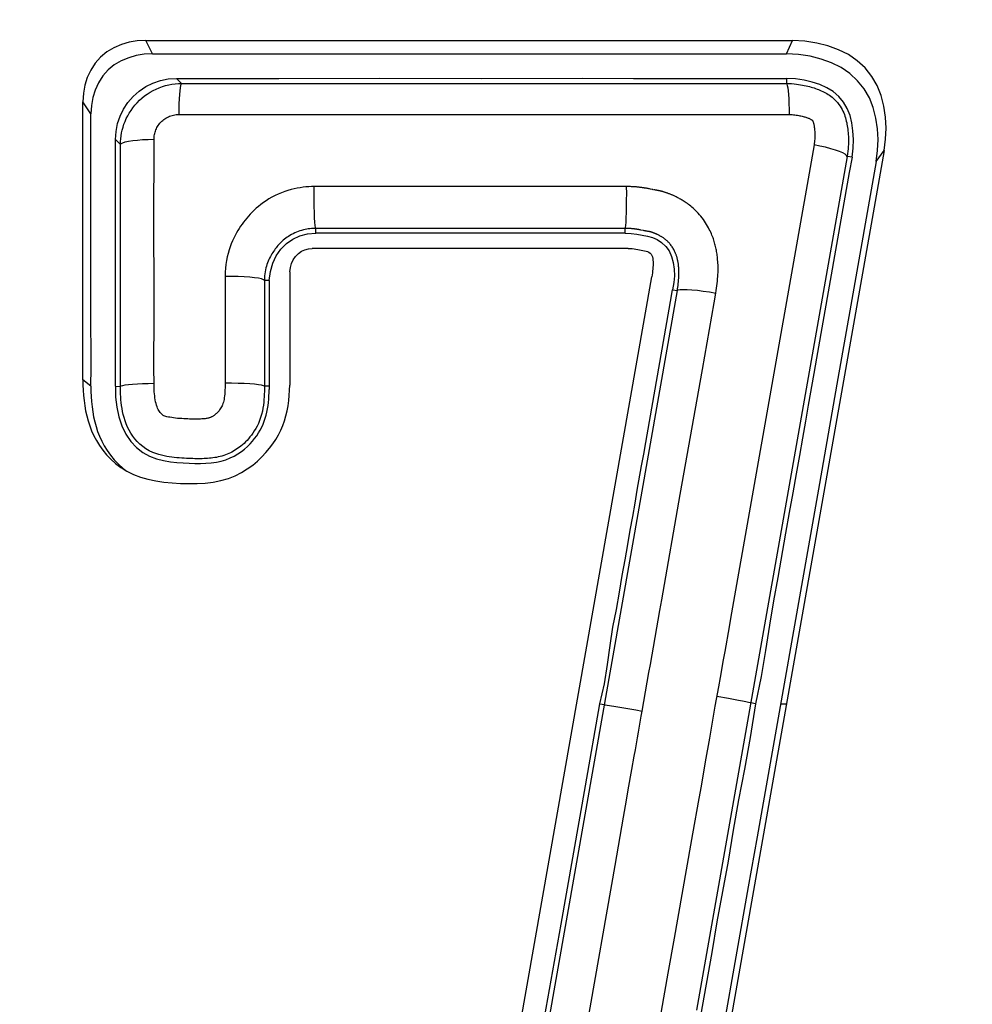
# Model space of a CAD drawing. Units: millimetres. Extents: x -80 to 53, y -57 to 79.
# Drawn here: x -31 to -27, y -16 to -12 of the extents above; entities that cross this region are included whole.
import ezdxf

# ---------------------------------------------------------------- set-up
doc = ezdxf.new("R2010")
doc.units = ezdxf.units.MM
doc.header["$LTSCALE"] = 16.335
doc.layers.get('0').update_dxf_attribs({"linetype": 'CONTINUOUS'})
for name, color, linetype in [('ASSI', 7, 'CONTINUOUS'), ('DRAFT', 7, 'CONTINUOUS'), ('RACCORDO', 7, 'CONTINUOUS')]:
    doc.layers.add(name, color=color, linetype=linetype)

msp = doc.modelspace()

# ---------------------------------------------------------------- linework, layer by layer
at = {"color": 253, "linetype": 'CONTINUOUS'}
for p, q in [((-30.6694, -11.6624), (-30.697, -11.6084)), ((-28.0874, -11.6624), (-28.0622, -11.6084)), ((-30.9201, -11.9068), (-30.9528, -11.8577)), ((-27.7215, -12.1014), (-27.6889, -12.0563)), ((-30.9201, -13.0168), (-30.9528, -12.9904)), ((-28.1112, -14.31), (-28.0866, -14.31))]:
    msp.add_line(p, q, dxfattribs=at)
at = {"color": 7, "linetype": 'CONTINUOUS'}
for p, q in [((-29.9941, -11.6081), (-29.6424, -11.6084)), ((-29.6424, -11.6084), (-28.7644, -11.6081)), ((-29.9806, -11.6622), (-29.6359, -11.6624)), ((-29.6359, -11.6624), (-28.7755, -11.6622)), ((-28.7755, -11.6622), (-28.0874, -11.6624)), ((-30.9529, -12.6647), (-30.9528, -11.8577)), ((-30.9202, -12.6976), (-30.9201, -11.9068)), ((-27.6889, -12.0563), (-28.1841, -14.863)), ((-27.7215, -12.1014), (-27.8248, -12.6867)), ((-29.9326, -12.4554), (-30.0186, -12.4553)), ((-29.2466, -12.4553), (-29.9326, -12.4554)), ((-30.11, -12.5502), (-30.11, -13.0115)), ((-29.3751, -16.7739), (-28.6353, -12.5711)), ((-27.8248, -12.6867), (-27.8817, -13.0084)), ((-27.8817, -13.0084), (-27.9529, -13.4124)), ((-27.9529, -13.4124), (-28.2067, -14.8519)), ((-28.2067, -14.8519), (-28.2426, -15.0549)), ((-28.1841, -14.863), (-28.2206, -15.0701)), ((-28.2426, -15.0549), (-28.3507, -15.668)), ((-28.2206, -15.0701), (-28.331, -15.6957))]:
    msp.add_line(p, q, dxfattribs=at)
for points in [[(-30.697, -11.6084), (-30.7312, -11.6099), (-30.7642, -11.6153), (-30.7958, -11.6247), (-30.8265, -11.6378), (-30.8557, -11.6547), (-30.8813, -11.6754), (-30.9029, -11.7003), (-30.9209, -11.7288), (-30.9348, -11.7591), (-30.9448, -11.7904), (-30.9507, -11.8233), (-30.9528, -11.8577)], [(-30.697, -11.6084), (-30.5198, -11.6087), (-29.9941, -11.6081)], [(-28.7644, -11.6081), (-28.589, -11.6084), (-28.0623, -11.6084)], [(-27.6889, -12.0563), (-27.6829, -12.0101), (-27.681, -11.9646), (-27.6835, -11.92), (-27.6901, -11.8756), (-27.7011, -11.8322), (-27.7174, -11.7916), (-27.7394, -11.7543), (-27.7666, -11.7202), (-27.7983, -11.6904), (-27.8345, -11.6658), (-27.8749, -11.6458), (-27.9181, -11.63), (-27.9637, -11.6184), (-28.0118, -11.6111), (-28.0623, -11.6084)], [(-30.6694, -11.6624), (-30.703, -11.6639), (-30.7353, -11.6692), (-30.7663, -11.6784), (-30.7964, -11.6912), (-30.8249, -11.7078), (-30.8501, -11.7281), (-30.8712, -11.7525), (-30.8888, -11.7805), (-30.9025, -11.8101), (-30.9122, -11.8408), (-30.9181, -11.873), (-30.9201, -11.9068)], [(-30.6694, -11.6624), (-30.4958, -11.6628), (-29.9806, -11.6622)], [(-27.7215, -12.1014), (-27.7156, -12.0561), (-27.7138, -12.0115), (-27.7162, -11.9678), (-27.7226, -11.9243), (-27.7334, -11.8817), (-27.7494, -11.842), (-27.7709, -11.8054), (-27.7976, -11.772), (-27.8287, -11.7428), (-27.8642, -11.7186), (-27.9037, -11.6991), (-27.9461, -11.6836), (-27.9908, -11.6722), (-28.0379, -11.6651), (-28.0874, -11.6624)], [(-30.11, -12.5502), (-30.1076, -12.5326), (-30.103, -12.5165), (-30.0961, -12.5017), (-30.0867, -12.4882), (-30.0751, -12.4761), (-30.0623, -12.4667), (-30.0488, -12.4602), (-30.0342, -12.4564), (-30.0186, -12.4553)], [(-28.7316, -12.4553), (-28.989, -12.4553), (-29.2466, -12.4553)], [(-28.7316, -12.4553), (-28.7233, -12.4556), (-28.7152, -12.4561), (-28.7074, -12.4569), (-28.6999, -12.4579), (-28.6926, -12.4592)], [(-28.6926, -12.4592), (-28.6786, -12.4618), (-28.6719, -12.4631), (-28.6654, -12.4646), (-28.6589, -12.4661), (-28.6526, -12.4677), (-28.647, -12.4702), (-28.6422, -12.4739), (-28.6382, -12.4786), (-28.6351, -12.4838), (-28.633, -12.4897), (-28.6317, -12.4962), (-28.6309, -12.5029), (-28.6304, -12.5097), (-28.6303, -12.5167), (-28.6304, -12.524), (-28.6307, -12.5314), (-28.6313, -12.539), (-28.6321, -12.5468), (-28.6329, -12.5547), (-28.634, -12.5628), (-28.6353, -12.5711)], [(-30.9528, -12.9904), (-30.9524, -12.914), (-30.9529, -12.6647)], [(-30.9201, -13.0168), (-30.9197, -12.9419), (-30.9202, -12.6976)], [(-30.9528, -12.9904), (-30.9526, -13.0118), (-30.9518, -13.033), (-30.9502, -13.0541), (-30.9481, -13.0752), (-30.9453, -13.0961), (-30.9416, -13.1168), (-30.937, -13.1373), (-30.9316, -13.1576), (-30.9249, -13.1778), (-30.9171, -13.1979), (-30.9081, -13.2178), (-30.8975, -13.2376), (-30.8854, -13.2572), (-30.8718, -13.2767), (-30.8562, -13.2955), (-30.8387, -13.3139), (-30.8194, -13.3317), (-30.7976, -13.3478), (-30.793, -13.3507)], [(-30.9201, -13.0168), (-30.9199, -13.0377), (-30.9191, -13.0585), (-30.9176, -13.0793), (-30.9155, -13.0999), (-30.9127, -13.1204), (-30.9091, -13.1407), (-30.9046, -13.1608), (-30.8993, -13.1807), (-30.8928, -13.2004), (-30.8851, -13.2201), (-30.8763, -13.2397), (-30.8659, -13.259), (-30.8541, -13.2783), (-30.8407, -13.2974), (-30.8254, -13.3158), (-30.8083, -13.3338), (-30.7893, -13.3512), (-30.7785, -13.3593)], [(-30.793, -13.3507), (-30.7732, -13.3624), (-30.7466, -13.3755), (-30.7182, -13.3864), (-30.6877, -13.3951), (-30.6554, -13.4018), (-30.6226, -13.4069), (-30.5893, -13.4103), (-30.5554, -13.4121), (-30.5216, -13.4127), (-30.4878, -13.4124), (-30.4542, -13.4109), (-30.4218, -13.4071), (-30.3905, -13.4006), (-30.3603, -13.3919), (-30.3323, -13.3813), (-30.3067, -13.3685), (-30.283, -13.3535), (-30.2612, -13.3379), (-30.2415, -13.3217), (-30.2236, -13.3045), (-30.2073, -13.287), (-30.1925, -13.2693), (-30.1793, -13.2512), (-30.1673, -13.2329), (-30.1565, -13.2144), (-30.147, -13.1956), (-30.1388, -13.1765), (-30.1317, -13.1569), (-30.1258, -13.1369), (-30.1209, -13.1165), (-30.117, -13.0958), (-30.1143, -13.0747), (-30.1122, -13.0536), (-30.1107, -13.0326), (-30.11, -13.0115)]]:
    msp.add_lwpolyline(points, dxfattribs=at)
at = {"layer": 'ASSI', "color": 7, "linetype": 'CONTINUOUS'}
msp.add_circle((-29.3175, -14.31), 5.8, dxfattribs=at)
at = {"layer": 'ASSI', "color": 253, "linetype": 'CONTINUOUS'}
for radius in [5.4914, 5.4426, 5.0445]:
    msp.add_circle((-29.3175, -14.31), radius, dxfattribs=at)
at = {"layer": 'DRAFT', "color": 7, "linetype": 'CONTINUOUS'}
for p, q in [((-27.8199, -12.0837), (-27.8311, -12.146)), ((-27.8311, -12.146), (-27.9643, -12.9017)), ((-28.7433, -12.3924), (-30.0046, -12.3924)), ((-30.1942, -12.5857), (-30.1942, -13.0299)), ((-28.5589, -12.6709), (-28.5505, -12.6235)), ((-28.66, -13.2454), (-28.5589, -12.6709)), ((-27.9643, -12.9017), (-27.9755, -12.9642)), ((-30.7345, -13.2656), (-30.7082, -13.2859)), ((-28.1905, -14.1993), (-28.2128, -14.31)), ((-28.9061, -14.6436), (-28.8473, -14.31)), ((-29.0052, -15.2072), (-28.9061, -14.6436)), ((-28.3701, -15.1987), (-28.3915, -15.3234)), ((-29.2754, -16.7419), (-29.0052, -15.2072)), ((-28.3915, -15.3234), (-28.4376, -15.5813))]:
    msp.add_line(p, q, dxfattribs=at)
for points in [[(-27.8199, -12.0837), (-27.8156, -12.0464), (-27.8143, -12.0108), (-27.816, -11.9767), (-27.8205, -11.9441), (-27.828, -11.9133), (-27.8393, -11.8849), (-27.8548, -11.8593), (-27.8741, -11.8363), (-27.8965, -11.8166), (-27.9223, -11.8004), (-27.951, -11.7877), (-27.9821, -11.7775), (-28.0151, -11.7697), (-28.0502, -11.7647), (-28.0874, -11.7624)], [(-30.0974, -12.4169), (-30.0689, -12.4037), (-30.0379, -12.3955), (-30.0046, -12.3924)], [(-28.7433, -12.3924), (-28.7197, -12.394), (-28.6969, -12.3967), (-28.6749, -12.4006), (-28.6536, -12.4049), (-28.6332, -12.4104)], [(-30.1467, -12.4584), (-30.1236, -12.4353), (-30.0974, -12.4169)], [(-28.6332, -12.4104), (-28.6139, -12.419), (-28.5955, -12.4314), (-28.5784, -12.447), (-28.5646, -12.4656), (-28.5547, -12.4878), (-28.5481, -12.5128), (-28.5444, -12.5391), (-28.5436, -12.5661), (-28.5456, -12.5942), (-28.5505, -12.6235)], [(-30.1942, -12.5857), (-30.1892, -12.5488), (-30.1796, -12.5153), (-30.1655, -12.4852), (-30.1467, -12.4584)], [(-27.9755, -12.9642), (-27.9981, -13.0929), (-28.01, -13.1589), (-28.0218, -13.2277), (-28.0344, -13.2991), (-28.0479, -13.3728), (-28.0611, -13.4503), (-28.0753, -13.5314), (-28.0909, -13.6155)], [(-30.8201, -13.0168), (-30.8198, -13.0607), (-30.8151, -13.1021), (-30.8064, -13.1408), (-30.7938, -13.1775), (-30.7775, -13.2116), (-30.7578, -13.2411), (-30.7345, -13.2656)], [(-30.7082, -13.2859), (-30.6811, -13.3017), (-30.6531, -13.3124), (-30.6244, -13.319), (-30.5966, -13.3238), (-30.5703, -13.3273), (-30.5448, -13.329), (-30.5203, -13.33), (-30.4965, -13.3308), (-30.4736, -13.3309), (-30.4515, -13.33), (-30.4299, -13.3282), (-30.4091, -13.3254), (-30.3892, -13.3213), (-30.3704, -13.3156), (-30.3525, -13.3085), (-30.336, -13.3007), (-30.321, -13.2921), (-30.3073, -13.2825), (-30.2945, -13.2726), (-30.2828, -13.2624), (-30.2721, -13.2516), (-30.2622, -13.2407), (-30.2531, -13.2296), (-30.2449, -13.2183), (-30.2374, -13.2068), (-30.2306, -13.1952), (-30.2244, -13.1834), (-30.2189, -13.1715), (-30.2141, -13.1593), (-30.2098, -13.1469), (-30.2061, -13.1343), (-30.2031, -13.1214), (-30.2006, -13.1084), (-30.1985, -13.0954), (-30.197, -13.0823), (-30.1959, -13.0692), (-30.1951, -13.0561), (-30.1945, -13.043), (-30.1942, -13.0299)], [(-28.6768, -13.341), (-28.6684, -13.2927), (-28.66, -13.2454)], [(-28.8473, -14.31), (-28.8287, -14.2287), (-28.8156, -14.1494), (-28.8055, -14.0723), (-28.7936, -13.9978), (-28.7793, -13.9256), (-28.7673, -13.8551), (-28.7566, -13.7876), (-28.7442, -13.7235), (-28.7332, -13.6616), (-28.7235, -13.6024), (-28.7131, -13.5464), (-28.7034, -13.4922), (-28.6946, -13.44), (-28.6768, -13.341)], [(-28.0909, -13.6155), (-28.1217, -13.7958), (-28.1394, -13.891), (-28.1563, -13.9898), (-28.1723, -14.0926), (-28.1905, -14.1993)], [(-28.2128, -14.31), (-28.2347, -14.4473), (-28.2582, -14.5763), (-28.2817, -14.7006), (-28.3036, -14.8248), (-28.3251, -14.9505), (-28.3701, -15.1987)]]:
    msp.add_lwpolyline(points, dxfattribs=at)
msp.add_circle((-29.3175, -14.31), 5.8, dxfattribs=at)
at = {"layer": 'RACCORDO', "color": 253, "linetype": 'CONTINUOUS'}
for p, q in [((-30.5509, -11.7832), (-30.5716, -11.7624)), ((-30.5509, -11.7832), (-28.0874, -11.7832)), ((-28.0874, -11.7624), (-28.0874, -11.7832)), ((-30.5626, -11.9097), (-29.7104, -11.9095)), ((-29.7104, -11.9095), (-29.6335, -11.9096)), ((-29.6335, -11.9096), (-28.8406, -11.9095)), ((-28.8406, -11.9095), (-28.2167, -11.9097)), ((-28.2167, -11.9097), (-28.1203, -11.9099)), ((-28.1203, -11.9099), (-28.0758, -11.9097)), ((-30.7998, -12.0319), (-30.8201, -12.0115)), ((-30.8, -13.0169), (-30.7998, -12.0319)), ((-27.9745, -12.0333), (-28.3147, -13.963)), ((-27.8398, -12.0804), (-28.4532, -15.5584)), ((-27.8199, -12.0837), (-27.8398, -12.0804)), ((-29.9409, -12.2034), (-30.0111, -12.2032)), ((-28.8733, -12.2032), (-29.1257, -12.2033)), ((-28.6539, -12.2109), (-28.6573, -12.2103)), ((-28.6508, -12.2115), (-28.6539, -12.2109)), ((-28.6478, -12.2121), (-28.6508, -12.2115)), ((-28.6451, -12.2127), (-28.6478, -12.2121)), ((-28.6414, -12.2134), (-28.6451, -12.2127)), ((-28.6337, -12.2151), (-28.6414, -12.2134)), ((-28.6323, -12.2154), (-28.6337, -12.2151)), ((-28.6311, -12.2157), (-28.6323, -12.2154)), ((-28.63, -12.2159), (-28.6311, -12.2157)), ((-28.629, -12.2161), (-28.63, -12.2159)), ((-28.628, -12.2162), (-28.629, -12.2161)), ((-28.6271, -12.2164), (-28.6275, -12.2163)), ((-28.6268, -12.2165), (-28.6268, -12.2165)), ((-28.6241, -12.2168), (-28.626, -12.2166)), ((-28.6226, -12.2171), (-28.6241, -12.2168)), ((-28.6208, -12.2173), (-28.6226, -12.2171)), ((-30.663, -12.7313), (-30.6632, -12.2523)), ((-30.0046, -12.3924), (-30.0045, -12.3736)), ((-28.7433, -12.3736), (-30.0045, -12.3736)), ((-28.7433, -12.3924), (-28.7433, -12.3736)), ((-28.6908, -12.3782), (-28.6931, -12.3778)), ((-28.6886, -12.3786), (-28.6908, -12.3782)), ((-28.6866, -12.379), (-28.6886, -12.3786)), ((-28.6846, -12.3794), (-28.6866, -12.379)), ((-28.6827, -12.3797), (-28.6846, -12.3794)), ((-28.6799, -12.3803), (-28.6827, -12.3797)), ((-28.6713, -12.3822), (-28.6799, -12.3803)), ((-28.6693, -12.3826), (-28.6713, -12.3822)), ((-28.6671, -12.3831), (-28.6693, -12.3826)), ((-28.665, -12.3835), (-28.6671, -12.3831)), ((-28.6632, -12.3838), (-28.665, -12.3835)), ((-28.6615, -12.3841), (-28.6632, -12.3838)), ((-28.6597, -12.3845), (-28.6615, -12.3841)), ((-28.6515, -12.3857), (-28.6519, -12.3856)), ((-28.6509, -12.3858), (-28.6512, -12.3857)), ((-28.6502, -12.3859), (-28.6506, -12.3858)), ((-28.6481, -12.3863), (-28.6484, -12.3862)), ((-30.3736, -12.5691), (-30.3734, -12.8024)), ((-30.2134, -12.5853), (-30.2133, -13.0168)), ((-30.1942, -12.5857), (-30.2134, -12.5853)), ((-29.2563, -16.7452), (-28.5314, -12.6265)), ((-28.5505, -12.6235), (-28.5314, -12.6265)), ((-28.3819, -12.6767), (-28.3747, -12.637)), ((-28.4295, -12.9485), (-28.3819, -12.6767)), ((-30.6635, -12.9354), (-30.663, -12.7313)), ((-30.3734, -12.8024), (-30.3738, -12.9519)), ((-30.3738, -12.9519), (-30.3735, -13.0046)), ((-28.5193, -13.4575), (-28.4295, -12.9485)), ((-30.8201, -13.0168), (-30.8, -13.0169)), ((-30.1942, -13.0168), (-30.2133, -13.0168)), ((-28.5948, -13.8871), (-28.5193, -13.4575)), ((-28.6023, -13.9293), (-28.5948, -13.8871)), ((-28.6411, -14.1497), (-28.6023, -13.9293)), ((-28.3147, -13.963), (-28.3208, -13.9969)), ((-28.6469, -14.1819), (-28.6411, -14.1497)), ((-28.6746, -14.3396), (-28.6469, -14.1819)), ((-28.3567, -14.2024), (-28.3634, -14.2406)), ((-28.8473, -14.31), (-28.8284, -14.3133)), ((-28.8177, -14.3149), (-28.7902, -14.3195)), ((-28.3237, -14.2887), (-28.3707, -14.2803)), ((-28.2128, -14.31), (-28.2323, -14.3066)), ((-28.6783, -14.3601), (-28.6746, -14.3396)), ((-28.7852, -14.9682), (-28.7506, -14.7724)), ((-28.4777, -14.886), (-28.5445, -15.2648)), ((-28.9441, -15.8718), (-28.7852, -14.9682))]:
    msp.add_line(p, q, dxfattribs=at)
at = {"layer": 'RACCORDO', "color": 7, "linetype": 'CONTINUOUS'}
for p, q in [((-30.5716, -11.7624), (-30.1547, -11.7627)), ((-30.1547, -11.7627), (-29.7439, -11.7619)), ((-29.7439, -11.7619), (-29.3301, -11.7624)), ((-30.8201, -12.371), (-30.8201, -12.0115)), ((-30.8201, -13.0168), (-30.8201, -12.371))]:
    msp.add_line(p, q, dxfattribs=at)
for points in [[(-30.8201, -12.0115), (-30.8176, -11.9782), (-30.8114, -11.9464), (-30.8013, -11.9162), (-30.7872, -11.8874), (-30.7692, -11.8603), (-30.7482, -11.836), (-30.7239, -11.8146), (-30.6966, -11.7962), (-30.6676, -11.7816), (-30.6371, -11.7713), (-30.6051, -11.7648), (-30.5716, -11.7624)], [(-29.3301, -11.7624), (-28.9165, -11.762), (-28.71, -11.7624), (-28.0874, -11.7624)]]:
    msp.add_lwpolyline(points, dxfattribs=at)
at = {"layer": 'RACCORDO', "color": 253, "linetype": 'CONTINUOUS'}
for points in [[(-30.7998, -12.0319), (-30.7995, -12.0201), (-30.7986, -12.0084), (-30.7971, -11.9965), (-30.7951, -11.9847), (-30.7925, -11.9729), (-30.7893, -11.9611), (-30.7855, -11.9494), (-30.781, -11.9378), (-30.776, -11.9263), (-30.7702, -11.9149), (-30.7639, -11.9037), (-30.7568, -11.8927), (-30.7491, -11.882), (-30.7408, -11.8715), (-30.7319, -11.8615), (-30.7223, -11.8519), (-30.7122, -11.8428), (-30.7015, -11.8342), (-30.6904, -11.8262), (-30.6788, -11.8188), (-30.6668, -11.812), (-30.6545, -11.8059), (-30.6419, -11.8006), (-30.6291, -11.7959), (-30.6162, -11.792), (-30.6031, -11.7888), (-30.59, -11.7863), (-30.5769, -11.7846), (-30.5639, -11.7835), (-30.5509, -11.7832)], [(-30.5509, -11.7832), (-30.5528, -11.7857), (-30.5546, -11.7917), (-30.5563, -11.8011), (-30.5579, -11.8135), (-30.5593, -11.8287), (-30.5605, -11.8464), (-30.5615, -11.8661), (-30.5622, -11.8873), (-30.5626, -11.9097)], [(-28.0874, -11.7832), (-28.0856, -11.7857), (-28.0837, -11.7917), (-28.082, -11.8011), (-28.0805, -11.8135), (-28.0791, -11.8287), (-28.0779, -11.8464), (-28.0769, -11.8661), (-28.0762, -11.8873), (-28.0758, -11.9097)], [(-28.0874, -11.7832), (-28.0763, -11.7834), (-28.0658, -11.7839), (-28.0559, -11.7848), (-28.0466, -11.7858), (-28.038, -11.7869), (-28.0298, -11.7882), (-28.0219, -11.7896), (-28.0144, -11.7911), (-28.0072, -11.7926), (-28.0002, -11.7943), (-27.9934, -11.796), (-27.9869, -11.7978), (-27.9805, -11.7997), (-27.9744, -11.8016), (-27.9683, -11.8036), (-27.9624, -11.8058), (-27.9566, -11.808), (-27.9508, -11.8104), (-27.9451, -11.8128), (-27.9395, -11.8154), (-27.9339, -11.8182), (-27.9284, -11.8212), (-27.9229, -11.8243), (-27.9174, -11.8277), (-27.912, -11.8312), (-27.9066, -11.835), (-27.9012, -11.8392), (-27.8955, -11.844), (-27.8898, -11.8493), (-27.8841, -11.855), (-27.8785, -11.8614), (-27.8732, -11.8683), (-27.8683, -11.8754), (-27.864, -11.8824), (-27.8601, -11.8895), (-27.8567, -11.8966), (-27.8537, -11.9034), (-27.8511, -11.9101), (-27.8487, -11.9167), (-27.8467, -11.9233), (-27.8448, -11.9298), (-27.8432, -11.9364), (-27.8417, -11.9429), (-27.8404, -11.9494), (-27.8393, -11.9561), (-27.8382, -11.9628), (-27.8373, -11.9697), (-27.8365, -11.9767), (-27.8359, -11.9839), (-27.8353, -11.9912), (-27.8349, -11.9988), (-27.8347, -12.0066), (-27.8346, -12.0145), (-27.8346, -12.0228), (-27.8348, -12.0314), (-27.8352, -12.0402), (-27.8359, -12.0495), (-27.8368, -12.0593), (-27.8381, -12.0696), (-27.8398, -12.0804)], [(-30.663, -12.0103), (-30.6629, -12.0055), (-30.6625, -12.0007), (-30.662, -11.996), (-30.6612, -11.9912), (-30.6601, -11.9864), (-30.6588, -11.9816), (-30.6573, -11.9769), (-30.6555, -11.9722), (-30.6535, -11.9675), (-30.6512, -11.9629), (-30.6486, -11.9583), (-30.6458, -11.9539), (-30.6427, -11.9496), (-30.6394, -11.9453), (-30.6357, -11.9413), (-30.6319, -11.9374), (-30.6278, -11.9337), (-30.6235, -11.9302), (-30.619, -11.927), (-30.6143, -11.924), (-30.6095, -11.9213), (-30.6045, -11.9188), (-30.5994, -11.9167), (-30.5943, -11.9148), (-30.589, -11.9132), (-30.5837, -11.9119), (-30.5784, -11.9109), (-30.5731, -11.9102), (-30.5679, -11.9098), (-30.5626, -11.9097)], [(-28.0758, -11.9097), (-28.0698, -11.9098), (-28.064, -11.9101), (-28.0583, -11.9106), (-28.0527, -11.9112), (-28.0473, -11.9119), (-28.0421, -11.9127), (-28.0371, -11.9136), (-28.0324, -11.9145), (-28.0278, -11.9155), (-28.0235, -11.9165), (-28.0193, -11.9176), (-28.0154, -11.9186), (-28.0117, -11.9197), (-28.0082, -11.9208), (-28.0048, -11.922), (-28.0018, -11.9231), (-27.9989, -11.9242), (-27.9962, -11.9252), (-27.9938, -11.9263), (-27.9915, -11.9274), (-27.9895, -11.9284), (-27.9877, -11.9293), (-27.9861, -11.9302), (-27.9847, -11.9311), (-27.9836, -11.9318), (-27.9827, -11.9325), (-27.982, -11.933), (-27.9815, -11.9334), (-27.9812, -11.9336), (-27.981, -11.9338), (-27.981, -11.9339), (-27.981, -11.9338)], [(-27.981, -11.9338), (-27.9809, -11.934), (-27.9806, -11.9345), (-27.9802, -11.9352), (-27.9798, -11.9362), (-27.9792, -11.9375), (-27.9786, -11.9391), (-27.9779, -11.941), (-27.9773, -11.9432), (-27.9766, -11.9456), (-27.9759, -11.9483), (-27.9753, -11.9513), (-27.9746, -11.9545), (-27.974, -11.9579), (-27.9735, -11.9615), (-27.973, -11.9654), (-27.9725, -11.9695), (-27.9721, -11.9738), (-27.9718, -11.9784), (-27.9716, -11.9831), (-27.9714, -11.9881), (-27.9714, -11.9932), (-27.9714, -11.9985), (-27.9715, -12.004), (-27.9718, -12.0097), (-27.9722, -12.0154), (-27.9728, -12.0213), (-27.9736, -12.0273), (-27.9745, -12.0333)], [(-30.7998, -12.0319), (-30.797, -12.0283), (-30.7904, -12.0248), (-30.7802, -12.0215), (-30.7666, -12.0185), (-30.75, -12.0159), (-30.7308, -12.0137), (-30.7096, -12.0121), (-30.6868, -12.0109), (-30.663, -12.0103)], [(-30.6632, -12.2523), (-30.6626, -12.1252), (-30.6625, -12.0663), (-30.663, -12.0103)], [(-27.8398, -12.0807), (-27.842, -12.0763), (-27.848, -12.0714), (-27.8578, -12.066), (-27.8711, -12.0604), (-27.8875, -12.0546), (-27.9066, -12.0489), (-27.9278, -12.0433), (-27.9507, -12.0381), (-27.9745, -12.0333)], [(-30.0111, -12.2032), (-30.0218, -12.2033), (-30.0328, -12.2038), (-30.0441, -12.2047), (-30.0557, -12.206), (-30.0675, -12.2077), (-30.0797, -12.2099), (-30.0921, -12.2125), (-30.1048, -12.2156), (-30.1176, -12.2193), (-30.1308, -12.2237), (-30.1441, -12.2286), (-30.1572, -12.2341), (-30.1701, -12.2401), (-30.1829, -12.2467), (-30.1951, -12.2536), (-30.2066, -12.2608), (-30.2176, -12.2684), (-30.228, -12.276), (-30.2378, -12.2838), (-30.2469, -12.2916), (-30.2555, -12.2995), (-30.2636, -12.3074), (-30.2713, -12.3153), (-30.2785, -12.3232), (-30.2855, -12.3313), (-30.2921, -12.3394), (-30.2984, -12.3476), (-30.3045, -12.356), (-30.3104, -12.3645), (-30.3162, -12.3734), (-30.3219, -12.3825), (-30.3274, -12.392), (-30.3328, -12.4021), (-30.3381, -12.4127), (-30.3434, -12.4239), (-30.3483, -12.4358), (-30.353, -12.4483), (-30.3575, -12.4615), (-30.3614, -12.4753), (-30.3649, -12.4897), (-30.368, -12.5046), (-30.3704, -12.5201), (-30.3721, -12.536), (-30.3731, -12.5523), (-30.3736, -12.5691)], [(-30.0045, -12.3736), (-30.0058, -12.3701), (-30.007, -12.3615), (-30.0081, -12.3481), (-30.0091, -12.3305), (-30.0099, -12.3092), (-30.0105, -12.2849), (-30.0109, -12.2586), (-30.0111, -12.231), (-30.0111, -12.2032)], [(-29.5747, -12.2032), (-29.6483, -12.203), (-29.9409, -12.2034)], [(-29.1257, -12.2033), (-29.3656, -12.2032), (-29.5747, -12.2032)], [(-28.7379, -12.2032), (-28.827, -12.2033), (-28.8733, -12.2032)], [(-28.7433, -12.3736), (-28.7423, -12.3701), (-28.7413, -12.3615), (-28.7403, -12.3481), (-28.7395, -12.3305), (-28.7388, -12.3092), (-28.7383, -12.285), (-28.738, -12.2586), (-28.7378, -12.231), (-28.7379, -12.2032)], [(-28.6737, -12.2077), (-28.6761, -12.2073), (-28.6785, -12.207), (-28.6811, -12.2067), (-28.6837, -12.2064), (-28.6864, -12.2061), (-28.6892, -12.2058), (-28.692, -12.2055), (-28.695, -12.2052), (-28.6981, -12.2049), (-28.7012, -12.2047), (-28.7044, -12.2044), (-28.7078, -12.2042), (-28.7112, -12.204), (-28.7147, -12.2038), (-28.7183, -12.2036), (-28.722, -12.2035), (-28.7258, -12.2034), (-28.7297, -12.2033), (-28.7338, -12.2032), (-28.7379, -12.2032)], [(-28.6629, -12.2093), (-28.6649, -12.209), (-28.667, -12.2086), (-28.6692, -12.2083), (-28.6714, -12.208), (-28.6737, -12.2077)], [(-28.6573, -12.2103), (-28.6591, -12.21), (-28.6629, -12.2093)], [(-28.6268, -12.2165), (-28.6268, -12.2165), (-28.6268, -12.2165)], [(-28.6179, -12.2178), (-28.6189, -12.2176), (-28.6208, -12.2173)], [(-28.6126, -12.2187), (-28.6137, -12.2185), (-28.6147, -12.2183), (-28.6158, -12.2181), (-28.6179, -12.2178)], [(-28.3747, -12.637), (-28.373, -12.6268), (-28.3716, -12.6168), (-28.3703, -12.607), (-28.3692, -12.5974), (-28.3683, -12.5879), (-28.3675, -12.5787), (-28.3668, -12.5698), (-28.3662, -12.5611), (-28.3658, -12.5527), (-28.3656, -12.5445), (-28.3656, -12.5365), (-28.3656, -12.5289), (-28.3658, -12.5215), (-28.3662, -12.5145), (-28.3666, -12.5077), (-28.3672, -12.5013), (-28.3678, -12.4951), (-28.3684, -12.4892), (-28.3692, -12.4835), (-28.3699, -12.4781), (-28.3708, -12.4728), (-28.3716, -12.4676), (-28.3725, -12.4626), (-28.3735, -12.4576), (-28.3745, -12.4525), (-28.3756, -12.4474), (-28.3768, -12.4423), (-28.3781, -12.4372), (-28.3795, -12.4321), (-28.381, -12.4269), (-28.3826, -12.4218), (-28.3844, -12.4167), (-28.3862, -12.4114), (-28.3883, -12.4061), (-28.3905, -12.4007), (-28.3929, -12.3951), (-28.3954, -12.3894), (-28.3982, -12.3835), (-28.4012, -12.3774), (-28.4045, -12.3712), (-28.4081, -12.3647), (-28.412, -12.3581), (-28.4162, -12.3513), (-28.4207, -12.3444), (-28.4254, -12.3376), (-28.4304, -12.3308), (-28.4357, -12.3241), (-28.441, -12.3177), (-28.4463, -12.3118), (-28.4516, -12.3061), (-28.4569, -12.3008), (-28.462, -12.2959), (-28.4671, -12.2913), (-28.472, -12.2871), (-28.4768, -12.2831), (-28.4815, -12.2794), (-28.4861, -12.2759), (-28.4906, -12.2726), (-28.4949, -12.2695), (-28.4992, -12.2666), (-28.5033, -12.2639), (-28.5073, -12.2614), (-28.5112, -12.259), (-28.5151, -12.2567), (-28.5188, -12.2546), (-28.5224, -12.2525), (-28.5259, -12.2506), (-28.5293, -12.2488), (-28.5326, -12.2471), (-28.5358, -12.2455), (-28.5389, -12.244), (-28.5419, -12.2425), (-28.5449, -12.2411), (-28.5477, -12.2398), (-28.5505, -12.2386), (-28.5532, -12.2374), (-28.5559, -12.2363), (-28.5585, -12.2352), (-28.561, -12.2341), (-28.5635, -12.2332), (-28.5659, -12.2322), (-28.5682, -12.2313), (-28.5705, -12.2305), (-28.5728, -12.2297), (-28.575, -12.2289), (-28.5772, -12.2281), (-28.5793, -12.2274), (-28.5813, -12.2267), (-28.5833, -12.2261), (-28.5853, -12.2255), (-28.5872, -12.2249), (-28.589, -12.2244), (-28.5907, -12.2239), (-28.5925, -12.2234), (-28.5941, -12.223), (-28.5957, -12.2225), (-28.5973, -12.2221), (-28.5988, -12.2217), (-28.6003, -12.2214), (-28.6017, -12.221), (-28.6031, -12.2207), (-28.6044, -12.2204), (-28.6057, -12.2201), (-28.6069, -12.2199), (-28.6081, -12.2196), (-28.6093, -12.2194), (-28.6104, -12.2191), (-28.6126, -12.2187)], [(-30.0045, -12.3736), (-30.0102, -12.3737), (-30.016, -12.374), (-30.0219, -12.3744), (-30.0281, -12.3751), (-30.0346, -12.3759), (-30.0412, -12.377), (-30.0479, -12.3783), (-30.0547, -12.3799), (-30.0617, -12.3818), (-30.0688, -12.3839), (-30.0759, -12.3864), (-30.0829, -12.3891), (-30.0899, -12.3921), (-30.0967, -12.3953), (-30.1033, -12.3987), (-30.1095, -12.4023), (-30.1155, -12.406), (-30.1212, -12.4099), (-30.1266, -12.4138), (-30.1318, -12.4179), (-30.1368, -12.422), (-30.1415, -12.4262), (-30.146, -12.4305), (-30.1503, -12.4348), (-30.1544, -12.4392), (-30.1584, -12.4436), (-30.1622, -12.4481), (-30.1659, -12.4527), (-30.1694, -12.4573), (-30.1729, -12.4622), (-30.1764, -12.4671), (-30.1797, -12.4723), (-30.183, -12.4775), (-30.1862, -12.483), (-30.1892, -12.4886), (-30.1922, -12.4944), (-30.1951, -12.5004), (-30.1978, -12.5067), (-30.2004, -12.5132), (-30.2029, -12.52), (-30.2051, -12.527), (-30.2071, -12.5344), (-30.2089, -12.5421), (-30.2104, -12.5501), (-30.2117, -12.5584), (-30.2126, -12.5671), (-30.2132, -12.576), (-30.2134, -12.5853)], [(-28.6931, -12.3778), (-28.6944, -12.3776), (-28.6956, -12.3774), (-28.6969, -12.3772), (-28.6983, -12.377), (-28.6997, -12.3767), (-28.7011, -12.3765), (-28.7026, -12.3763), (-28.7042, -12.3761), (-28.7059, -12.3759), (-28.7076, -12.3757), (-28.7093, -12.3755), (-28.7112, -12.3753), (-28.7131, -12.3751), (-28.7151, -12.3749), (-28.7171, -12.3748), (-28.7192, -12.3746), (-28.7213, -12.3744), (-28.7236, -12.3743), (-28.7258, -12.3741), (-28.7281, -12.374), (-28.7305, -12.3739), (-28.7329, -12.3738), (-28.7354, -12.3737), (-28.738, -12.3737), (-28.7406, -12.3736), (-28.7433, -12.3736)], [(-28.6523, -12.3856), (-28.6538, -12.3854), (-28.6549, -12.3852), (-28.656, -12.3851), (-28.6572, -12.3849), (-28.6585, -12.3847), (-28.6597, -12.3845)], [(-28.6488, -12.3861), (-28.6492, -12.3861), (-28.6495, -12.386), (-28.6499, -12.3859)], [(-28.5314, -12.6265), (-28.5303, -12.6196), (-28.5292, -12.6126), (-28.5283, -12.6055), (-28.5275, -12.5981), (-28.5268, -12.5906), (-28.5262, -12.5835), (-28.5257, -12.5768), (-28.5252, -12.5703), (-28.5249, -12.5642), (-28.5248, -12.5589), (-28.5247, -12.5541), (-28.5248, -12.5496), (-28.5249, -12.5451), (-28.5251, -12.5409), (-28.5254, -12.5368), (-28.5257, -12.5328), (-28.5261, -12.529), (-28.5265, -12.5253), (-28.5269, -12.5218), (-28.5274, -12.5183), (-28.5279, -12.5149), (-28.5285, -12.5115), (-28.5291, -12.5082), (-28.5297, -12.505), (-28.5302, -12.502), (-28.5308, -12.4992), (-28.5315, -12.4965), (-28.532, -12.4941), (-28.5326, -12.4919), (-28.5333, -12.4897), (-28.534, -12.4875), (-28.5347, -12.4852), (-28.5356, -12.4829), (-28.5365, -12.4805), (-28.5375, -12.4779), (-28.5386, -12.4752), (-28.5399, -12.4723), (-28.5413, -12.4692), (-28.5429, -12.4661), (-28.5445, -12.4628), (-28.5463, -12.4595), (-28.5482, -12.4561), (-28.5503, -12.4527), (-28.5524, -12.4493), (-28.5546, -12.446), (-28.5569, -12.4428), (-28.5593, -12.4397), (-28.5616, -12.4367), (-28.5639, -12.4341), (-28.5661, -12.4316), (-28.5684, -12.4292), (-28.5707, -12.427), (-28.5729, -12.4248), (-28.5752, -12.4228), (-28.5775, -12.4209), (-28.5797, -12.419), (-28.5819, -12.4173), (-28.5841, -12.4156), (-28.5863, -12.414), (-28.5885, -12.4125), (-28.5906, -12.4111), (-28.5927, -12.4097), (-28.5948, -12.4084), (-28.5968, -12.4071), (-28.5988, -12.4059), (-28.6008, -12.4048), (-28.6027, -12.4037), (-28.6046, -12.4027), (-28.6065, -12.4017), (-28.6083, -12.4008), (-28.6101, -12.3999), (-28.6118, -12.399), (-28.6135, -12.3982), (-28.6151, -12.3974), (-28.6167, -12.3967), (-28.6183, -12.396), (-28.6198, -12.3953), (-28.6213, -12.3947), (-28.6228, -12.3941), (-28.6241, -12.3935), (-28.6255, -12.393), (-28.6268, -12.3925), (-28.628, -12.392), (-28.6292, -12.3916), (-28.6303, -12.3911), (-28.6314, -12.3908), (-28.6324, -12.3904), (-28.6333, -12.3901), (-28.6342, -12.3898), (-28.6351, -12.3895), (-28.6359, -12.3893), (-28.6367, -12.389), (-28.6374, -12.3888), (-28.6382, -12.3886), (-28.6389, -12.3884), (-28.6396, -12.3882), (-28.6403, -12.388), (-28.6409, -12.3878), (-28.6416, -12.3877), (-28.6422, -12.3875), (-28.6428, -12.3874), (-28.6433, -12.3872), (-28.6438, -12.3871), (-28.6443, -12.387), (-28.6448, -12.3869), (-28.6453, -12.3868), (-28.6457, -12.3867), (-28.6461, -12.3866), (-28.6465, -12.3865), (-28.6469, -12.3865), (-28.6473, -12.3864), (-28.6477, -12.3863)], [(-30.2134, -12.5855), (-30.2167, -12.5825), (-30.2246, -12.5796), (-30.237, -12.5769), (-30.2533, -12.5745), (-30.2732, -12.5725), (-30.2959, -12.5709), (-30.3207, -12.5698), (-30.3469, -12.5692), (-30.3736, -12.5691)], [(-28.5314, -12.6267), (-28.5277, -12.6242), (-28.5196, -12.6226), (-28.5073, -12.622), (-28.4913, -12.6223), (-28.472, -12.6236), (-28.4499, -12.6258), (-28.4259, -12.6288), (-28.4005, -12.6326), (-28.3747, -12.637)], [(-30.3735, -13.0046), (-30.3735, -13.0139), (-30.3737, -13.0229), (-30.374, -13.0316), (-30.3744, -13.04), (-30.375, -13.0481), (-30.3757, -13.0558), (-30.3767, -13.0631), (-30.3778, -13.07), (-30.3791, -13.0764), (-30.3806, -13.082), (-30.3822, -13.0872), (-30.3841, -13.092), (-30.3861, -13.0966), (-30.3884, -13.101), (-30.3907, -13.1051), (-30.3932, -13.109), (-30.3957, -13.1126), (-30.3982, -13.116), (-30.4008, -13.1191), (-30.4034, -13.1221), (-30.4059, -13.1247), (-30.4085, -13.1272), (-30.4109, -13.1295), (-30.4134, -13.1316), (-30.4158, -13.1335), (-30.4182, -13.1353), (-30.4205, -13.1369), (-30.4227, -13.1383), (-30.4248, -13.1395), (-30.4269, -13.1407), (-30.4289, -13.1417), (-30.4308, -13.1426), (-30.4328, -13.1435), (-30.4347, -13.1442), (-30.4367, -13.1449), (-30.4389, -13.1455), (-30.4416, -13.1462), (-30.4445, -13.1469), (-30.4478, -13.1475), (-30.4512, -13.1481), (-30.4548, -13.1486), (-30.4589, -13.149), (-30.4633, -13.1494), (-30.4681, -13.1498), (-30.4732, -13.15), (-30.4785, -13.1502), (-30.4842, -13.1504), (-30.4902, -13.1504), (-30.4966, -13.1505), (-30.5034, -13.1504), (-30.5105, -13.1503), (-30.518, -13.1501), (-30.5257, -13.1499), (-30.5336, -13.1495), (-30.5419, -13.1491), (-30.5503, -13.1485), (-30.5587, -13.1479), (-30.5671, -13.1472), (-30.5753, -13.1463), (-30.5832, -13.1454), (-30.5908, -13.1443), (-30.598, -13.1431), (-30.6045, -13.1419), (-30.6103, -13.1406), (-30.6153, -13.1392), (-30.6196, -13.1379), (-30.6228, -13.1367), (-30.6252, -13.1355), (-30.6277, -13.1339), (-30.6303, -13.1319), (-30.633, -13.1295), (-30.6357, -13.1266), (-30.6384, -13.1233), (-30.6412, -13.1195), (-30.6438, -13.1153), (-30.6463, -13.1107), (-30.6486, -13.1056), (-30.6509, -13.1), (-30.6529, -13.0937), (-30.6548, -13.087), (-30.6565, -13.0798), (-30.658, -13.0721), (-30.6593, -13.064), (-30.6604, -13.0557), (-30.6613, -13.0474), (-30.662, -13.0389), (-30.6625, -13.0303), (-30.6629, -13.0218), (-30.6631, -13.0132), (-30.6635, -12.9354)], [(-30.8, -13.0169), (-30.7972, -13.0148), (-30.7906, -13.0128), (-30.7804, -13.011), (-30.7668, -13.0093), (-30.7502, -13.0078), (-30.731, -13.0066), (-30.7097, -13.0056), (-30.6869, -13.0049), (-30.6632, -13.0046)], [(-30.2133, -13.0168), (-30.2134, -13.0272), (-30.2135, -13.0378), (-30.2139, -13.0485), (-30.2144, -13.0594), (-30.2151, -13.0704), (-30.2161, -13.0818), (-30.2175, -13.0937), (-30.2194, -13.106), (-30.2218, -13.1184), (-30.225, -13.1312), (-30.2288, -13.1441), (-30.2333, -13.1564), (-30.2381, -13.1679), (-30.2434, -13.1789), (-30.2489, -13.1892), (-30.2546, -13.1986), (-30.2603, -13.2073), (-30.2662, -13.2155), (-30.2722, -13.2231), (-30.2781, -13.2303), (-30.2842, -13.237), (-30.2903, -13.2433), (-30.2965, -13.2492), (-30.3027, -13.2548), (-30.3088, -13.2599), (-30.315, -13.2647), (-30.3211, -13.2692), (-30.3272, -13.2734), (-30.3333, -13.2773), (-30.3395, -13.281), (-30.3457, -13.2844), (-30.3518, -13.2876), (-30.3583, -13.2906), (-30.3651, -13.2935), (-30.3721, -13.2963), (-30.3793, -13.2987), (-30.3866, -13.301), (-30.394, -13.3029), (-30.4014, -13.3046), (-30.4087, -13.3061), (-30.4159, -13.3073), (-30.4231, -13.3084), (-30.4302, -13.3092), (-30.4374, -13.3099), (-30.4446, -13.3105), (-30.4518, -13.3109), (-30.459, -13.3112), (-30.4663, -13.3115), (-30.4737, -13.3116), (-30.4812, -13.3117), (-30.4889, -13.3116), (-30.4968, -13.3115), (-30.5049, -13.3114), (-30.5132, -13.3112), (-30.5221, -13.3109), (-30.5312, -13.3104), (-30.5406, -13.3099), (-30.5503, -13.3093), (-30.5602, -13.3085), (-30.5703, -13.3076), (-30.5804, -13.3066), (-30.5906, -13.3053), (-30.6009, -13.3039), (-30.6112, -13.3022), (-30.6215, -13.3002), (-30.6324, -13.2978), (-30.6439, -13.2948), (-30.6558, -13.291), (-30.6685, -13.2861), (-30.6822, -13.2796), (-30.696, -13.2715), (-30.7087, -13.2624), (-30.7203, -13.2526), (-30.7311, -13.242), (-30.7408, -13.2309), (-30.7495, -13.2195), (-30.7573, -13.2076), (-30.7643, -13.1954), (-30.7706, -13.1828), (-30.7761, -13.17), (-30.7808, -13.1571), (-30.7848, -13.1443), (-30.7881, -13.1316), (-30.7909, -13.119), (-30.7932, -13.1067), (-30.795, -13.0947), (-30.7965, -13.0829), (-30.7977, -13.0712), (-30.7986, -13.0599), (-30.7992, -13.0488), (-30.7997, -13.0379), (-30.7999, -13.0272), (-30.8, -13.0169)], [(-30.2133, -13.0168), (-30.2166, -13.0146), (-30.2246, -13.0124), (-30.2369, -13.0104), (-30.2533, -13.0086), (-30.2731, -13.0071), (-30.2958, -13.0059), (-30.3206, -13.0051), (-30.3468, -13.0046), (-30.3735, -13.0046)], [(-28.3208, -13.9969), (-28.3384, -14.0967), (-28.3444, -14.1304), (-28.3567, -14.2024)], [(-28.3634, -14.2406), (-28.3781, -14.3196), (-28.3853, -14.3607)], [(-28.8284, -14.3133), (-28.8253, -14.3137), (-28.8177, -14.3149)], [(-28.2323, -14.3066), (-28.2351, -14.3058), (-28.2417, -14.3043), (-28.2521, -14.3022), (-28.2659, -14.2995), (-28.2827, -14.2963), (-28.3237, -14.2887)], [(-28.7902, -14.3195), (-28.7004, -14.3351), (-28.6746, -14.3396)], [(-28.6938, -14.4485), (-28.6896, -14.4254), (-28.6783, -14.3601)], [(-28.3853, -14.3607), (-28.4003, -14.4495), (-28.4176, -14.5458)], [(-28.7069, -14.5231), (-28.7023, -14.4973), (-28.6938, -14.4485)], [(-28.7217, -14.607), (-28.7164, -14.5779), (-28.7069, -14.5231)], [(-28.4176, -14.5458), (-28.435, -14.6456), (-28.4439, -14.6953)], [(-28.7506, -14.7724), (-28.7384, -14.702), (-28.7325, -14.6689), (-28.7217, -14.607)], [(-28.4439, -14.6953), (-28.4694, -14.8397), (-28.4777, -14.886)], [(-28.5445, -15.2648), (-28.5695, -15.4066), (-28.6651, -15.9492)]]:
    msp.add_lwpolyline(points, dxfattribs=at)

doc.saveas('drawing.dxf')
